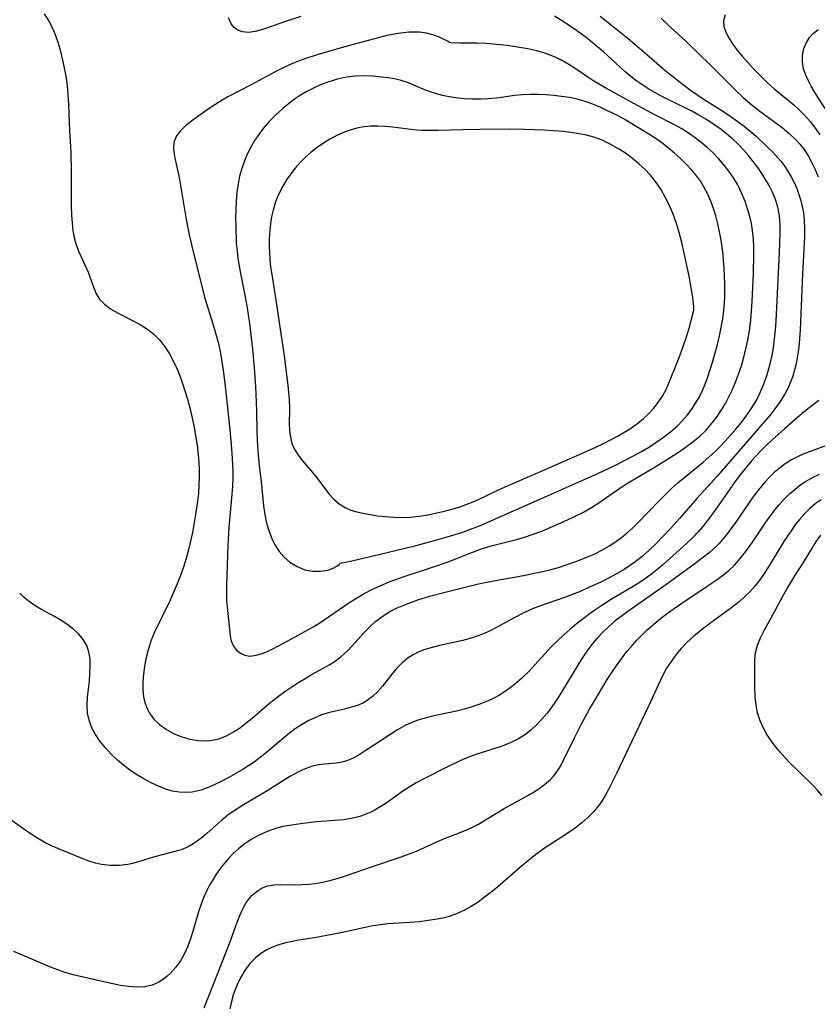
# Model space of a CAD drawing. Extents: x 1564696 to 1572898, y 2854827 to 2863029.
# Drawn here: x 1565900 to 1566063, y 2859775 to 2859976 of the extents above; entities that cross this region are included whole.
import ezdxf

# ---------------------------------------------------------------- set-up
doc = ezdxf.new("R2010")
doc.units = 0

msp = doc.modelspace()

# ---------------------------------------------------------------- linework, layer by layer
at = {"layer": 'WIL_057_Contours', "color": 0}
for points in [[(1566018.39, 2859977.08, 220), (1566019.65, 2859976.03, 220), (1566024.13, 2859972.46, 220), (1566025.46, 2859971.33, 220), (1566029.4, 2859967.9, 220), (1566031.63, 2859966.04, 220), (1566035.07, 2859963.28, 220), (1566037.08, 2859961.77, 220), (1566039.67, 2859960.02, 220), (1566043.81, 2859957.39, 220), (1566045.21, 2859956.46, 220), (1566046.57, 2859955.5, 220), (1566047.83, 2859954.53, 220), (1566049.06, 2859953.52, 220), (1566050.26, 2859952.48, 220), (1566052.57, 2859950.33, 220), (1566053.69, 2859949.23, 220), (1566054.76, 2859948.1, 220), (1566055.42, 2859947.31, 220), (1566056.03, 2859946.49, 220), (1566056.78, 2859945.35, 220), (1566057.45, 2859944.16, 220), (1566058.05, 2859943, 220), (1566058.58, 2859941.8, 220), (1566059.05, 2859940.57, 220), (1566059.43, 2859939.36, 220), (1566059.73, 2859938.12, 220), (1566059.95, 2859936.87, 220), (1566060.11, 2859935.26, 220), (1566060.17, 2859933.63, 220), (1566060.16, 2859931.99, 220), (1566060.12, 2859930.61, 220), (1566059.8, 2859924.3, 220), (1566059.3, 2859912.82, 220), (1566059.18, 2859911.06, 220), (1566059.01, 2859909.31, 220), (1566058.78, 2859907.58, 220), (1566058.47, 2859905.88, 220), (1566058.15, 2859904.61, 220), (1566057.77, 2859903.37, 220), (1566057.32, 2859902.15, 220), (1566056.74, 2859900.87, 220), (1566056.08, 2859899.62, 220), (1566055.33, 2859898.41, 220), (1566054.33, 2859896.99, 220), (1566053.26, 2859895.61, 220), (1566052.09, 2859894.2, 220), (1566042.29, 2859882.89, 220), (1566041.04, 2859881.49, 220), (1566038.14, 2859878.35, 220), (1566034.59, 2859874.25, 220), (1566032.77, 2859872.2, 220), (1566029.8, 2859869.1, 220), (1566028.41, 2859867.76, 220), (1566026.97, 2859866.49, 220), (1566025.45, 2859865.3, 220), (1566024.38, 2859864.55, 220), (1566023.27, 2859863.84, 220), (1566021.71, 2859862.92, 220), (1566020.11, 2859862.06, 220), (1566018.49, 2859861.24, 220), (1566016.84, 2859860.45, 220), (1566014.13, 2859859.25, 220), (1566013.08, 2859858.82, 220), (1566011.31, 2859858.16, 220), (1566005.97, 2859856.32, 220), (1566004.23, 2859855.62, 220), (1566002.5, 2859854.82, 220), (1566000.81, 2859853.95, 220), (1565997.65, 2859852.21, 220), (1565996.15, 2859851.41, 220), (1565994.62, 2859850.7, 220), (1565993.2, 2859850.16, 220), (1565991.75, 2859849.7, 220), (1565990.27, 2859849.31, 220), (1565985.52, 2859848.27, 220), (1565983.98, 2859847.89, 220), (1565982.48, 2859847.42, 220), (1565981.29, 2859846.95, 220), (1565980.16, 2859846.39, 220), (1565979.1, 2859845.72, 220), (1565977.87, 2859844.73, 220), (1565976.76, 2859843.6, 220), (1565975.76, 2859842.41, 220), (1565973.85, 2859839.97, 220), (1565972.85, 2859838.82, 220), (1565971.83, 2859837.84, 220), (1565970.7, 2859837, 220), (1565969.81, 2859836.5, 220), (1565968.86, 2859836.08, 220), (1565967.51, 2859835.63, 220), (1565966.1, 2859835.26, 220), (1565963.02, 2859834.53, 220), (1565961.38, 2859834.05, 220), (1565959.99, 2859833.5, 220), (1565958.63, 2859832.83, 220), (1565957.31, 2859832.06, 220), (1565956.02, 2859831.2, 220), (1565954.84, 2859830.32, 220), (1565953.69, 2859829.38, 220), (1565950.15, 2859826.41, 220), (1565948.88, 2859825.4, 220), (1565947.58, 2859824.43, 220), (1565946.52, 2859823.7, 220), (1565945.16, 2859822.83, 220), (1565943.74, 2859821.98, 220), (1565942.31, 2859821.17, 220), (1565940.88, 2859820.42, 220), (1565939.44, 2859819.73, 220), (1565938, 2859819.12, 220), (1565936.76, 2859818.68, 220), (1565935.5, 2859818.37, 220), (1565934.92, 2859818.28, 220), (1565933.61, 2859818.2, 220), (1565932.29, 2859818.27, 220), (1565930.98, 2859818.48, 220), (1565929.68, 2859818.82, 220), (1565928.02, 2859819.46, 220), (1565926.51, 2859820.18, 220), (1565925.01, 2859821, 220), (1565923.53, 2859821.89, 220), (1565922.19, 2859822.79, 220), (1565920.9, 2859823.76, 220), (1565919.66, 2859824.79, 220), (1565918.36, 2859826.01, 220), (1565917.16, 2859827.3, 220), (1565916.07, 2859828.66, 220), (1565915.12, 2859830.07, 220), (1565914.35, 2859831.55, 220), (1565913.83, 2859832.97, 220), (1565913.53, 2859834.43, 220), (1565913.44, 2859836.05, 220), (1565913.53, 2859837.71, 220), (1565913.88, 2859840.96, 220), (1565914.01, 2859842.52, 220), (1565914.07, 2859844.06, 220), (1565914.02, 2859845.55, 220), (1565913.8, 2859846.97, 220), (1565913.37, 2859848.29, 220), (1565912.64, 2859849.53, 220), (1565911.67, 2859850.66, 220), (1565910.53, 2859851.7, 220), (1565909.25, 2859852.66, 220), (1565907.89, 2859853.55, 220), (1565906.77, 2859854.22, 220), (1565904.12, 2859855.66, 220), (1565902.82, 2859856.42, 220), (1565901.58, 2859857.26, 220), (1565900.58, 2859858.09, 220), (1565899.63, 2859858.99, 220)], [(1565904.61, 2859977.56, 218), (1565905.57, 2859976.04, 218), (1565906.4, 2859974.46, 218), (1565906.96, 2859973.13, 218), (1565907.44, 2859971.76, 218), (1565907.85, 2859970.37, 218), (1565908.46, 2859967.79, 218), (1565909.06, 2859964.75, 218), (1565909.26, 2859963.38, 218), (1565909.4, 2859962, 218), (1565909.6, 2859958.88, 218), (1565909.84, 2859953.67, 218), (1565910.08, 2859949.14, 218), (1565910.16, 2859945.45, 218), (1565910.18, 2859938.15, 218), (1565910.24, 2859936.37, 218), (1565910.34, 2859934.73, 218), (1565910.52, 2859933.14, 218), (1565910.77, 2859931.75, 218), (1565911.2, 2859930.25, 218), (1565911.76, 2859928.8, 218), (1565913.62, 2859924.64, 218), (1565914, 2859923.7, 218), (1565914.81, 2859921.47, 218), (1565915.31, 2859920.24, 218), (1565915.97, 2859919.14, 218), (1565916.97, 2859918.1, 218), (1565918.21, 2859917.19, 218), (1565919.63, 2859916.36, 218), (1565922.71, 2859914.78, 218), (1565924.27, 2859913.94, 218), (1565925.77, 2859913, 218), (1565927.15, 2859911.92, 218), (1565928.3, 2859910.73, 218), (1565929.33, 2859909.4, 218), (1565930.25, 2859907.95, 218), (1565931.08, 2859906.42, 218), (1565931.83, 2859904.82, 218), (1565932.38, 2859903.47, 218), (1565932.88, 2859902.09, 218), (1565933.45, 2859900.39, 218), (1565933.98, 2859898.67, 218), (1565934.46, 2859896.92, 218), (1565934.88, 2859895.16, 218), (1565935.29, 2859893.2, 218), (1565935.63, 2859891.24, 218), (1565935.91, 2859889.26, 218), (1565936.14, 2859887.28, 218), (1565936.27, 2859885.76, 218), (1565936.35, 2859884.23, 218), (1565936.37, 2859882.71, 218), (1565936.31, 2859881.06, 218), (1565936.18, 2859879.41, 218), (1565936, 2859877.76, 218), (1565935.55, 2859874.65, 218), (1565934.96, 2859871.39, 218), (1565934.59, 2859869.6, 218), (1565934.17, 2859867.83, 218), (1565933.7, 2859866.07, 218), (1565933.17, 2859864.33, 218), (1565932.56, 2859862.62, 218), (1565931.88, 2859860.92, 218), (1565930.4, 2859857.58, 218), (1565927.23, 2859851, 218), (1565926.54, 2859849.33, 218), (1565926.18, 2859848.24, 218), (1565925.86, 2859847.14, 218), (1565925.47, 2859845.56, 218), (1565925.16, 2859843.98, 218), (1565924.94, 2859842.39, 218), (1565924.81, 2859840.82, 218), (1565924.81, 2859839.28, 218), (1565924.96, 2859837.79, 218), (1565925.23, 2859836.61, 218), (1565925.62, 2859835.49, 218), (1565926.16, 2859834.45, 218), (1565927.09, 2859833.19, 218), (1565928.24, 2859832.09, 218), (1565929.65, 2859831.07, 218), (1565931.21, 2859830.22, 218), (1565932.82, 2859829.57, 218), (1565934.48, 2859829.1, 218), (1565936.18, 2859828.81, 218), (1565937.87, 2859828.76, 218), (1565938.68, 2859828.83, 218), (1565940.34, 2859829.19, 218), (1565941.95, 2859829.81, 218), (1565943.51, 2859830.65, 218), (1565944.77, 2859831.49, 218), (1565945.99, 2859832.42, 218), (1565947.19, 2859833.42, 218), (1565950.33, 2859836.13, 218), (1565951.66, 2859837.23, 218), (1565952.85, 2859838.14, 218), (1565954.06, 2859839, 218), (1565956.54, 2859840.64, 218), (1565958.01, 2859841.54, 218), (1565959.47, 2859842.41, 218), (1565963.05, 2859844.4, 218), (1565964.14, 2859845.08, 218), (1565965.41, 2859846.03, 218), (1565966.6, 2859847.1, 218), (1565967.73, 2859848.25, 218), (1565969.98, 2859850.78, 218), (1565971.2, 2859852.05, 218), (1565972.51, 2859853.24, 218), (1565973.96, 2859854.32, 218), (1565975.52, 2859855.28, 218), (1565976.85, 2859855.95, 218), (1565978.23, 2859856.55, 218), (1565979.65, 2859857.09, 218), (1565981.09, 2859857.6, 218), (1565983.76, 2859858.42, 218), (1565986.37, 2859859.13, 218), (1565993.47, 2859860.89, 218), (1565995.45, 2859861.28, 218), (1566002.67, 2859862.61, 218), (1566006.3, 2859863.36, 218), (1566008.09, 2859863.78, 218), (1566009.87, 2859864.26, 218), (1566011.64, 2859864.82, 218), (1566013.39, 2859865.43, 218), (1566016.01, 2859866.47, 218), (1566017.29, 2859867.04, 218), (1566018.75, 2859867.78, 218), (1566020.17, 2859868.6, 218), (1566021.53, 2859869.49, 218), (1566022.75, 2859870.39, 218), (1566023.91, 2859871.36, 218), (1566025.04, 2859872.38, 218), (1566026.34, 2859873.62, 218), (1566027.6, 2859874.91, 218), (1566031.04, 2859878.52, 218), (1566033.01, 2859880.46, 218), (1566034.26, 2859881.56, 218), (1566039.48, 2859885.79, 218), (1566040.63, 2859886.81, 218), (1566041.76, 2859887.86, 218), (1566042.86, 2859888.94, 218), (1566043.98, 2859890.12, 218), (1566045.07, 2859891.32, 218), (1566046.15, 2859892.57, 218), (1566047.2, 2859893.85, 218), (1566048.21, 2859895.16, 218), (1566049.15, 2859896.51, 218), (1566049.87, 2859897.66, 218), (1566050.54, 2859898.84, 218), (1566051.14, 2859900.05, 218), (1566051.82, 2859901.63, 218), (1566052.4, 2859903.24, 218), (1566052.84, 2859904.7, 218), (1566053.22, 2859906.19, 218), (1566053.55, 2859907.69, 218), (1566053.81, 2859909.2, 218), (1566054.05, 2859911.01, 218), (1566054.22, 2859912.84, 218), (1566054.36, 2859914.67, 218), (1566055.08, 2859928.76, 218), (1566055.22, 2859932.51, 218), (1566055.19, 2859934.35, 218), (1566055.04, 2859936.16, 218), (1566054.85, 2859937.33, 218), (1566054.63, 2859938.24, 218), (1566054.15, 2859939.73, 218), (1566053.55, 2859941.17, 218), (1566052.93, 2859942.43, 218), (1566052.23, 2859943.66, 218), (1566051.48, 2859944.86, 218), (1566050.61, 2859946.12, 218), (1566049.69, 2859947.34, 218), (1566048.72, 2859948.54, 218), (1566047.7, 2859949.69, 218), (1566046.58, 2859950.85, 218), (1566045.42, 2859951.95, 218), (1566044.2, 2859953, 218), (1566043.12, 2859953.85, 218), (1566041.65, 2859954.9, 218), (1566040.14, 2859955.9, 218), (1566038.59, 2859956.83, 218), (1566037.26, 2859957.55, 218), (1566035.92, 2859958.24, 218), (1566031.94, 2859960.15, 218), (1566030.79, 2859960.74, 218), (1566028.36, 2859962.12, 218), (1566027.1, 2859962.92, 218), (1566025.87, 2859963.77, 218), (1566024.63, 2859964.72, 218), (1566023.43, 2859965.73, 218), (1566019.05, 2859969.73, 218), (1566016.7, 2859971.73, 218), (1566015.49, 2859972.69, 218), (1566013.03, 2859974.47, 218), (1566010.49, 2859976.15, 218), (1566009.02, 2859977.07, 218)], [(1565957.13, 2859977.01, 218), (1565953.83, 2859975.9, 218), (1565950.73, 2859974.8, 218), (1565949.28, 2859974.32, 218), (1565947.81, 2859973.93, 218), (1565946.44, 2859973.73, 218), (1565945.19, 2859973.83, 218), (1565944.28, 2859974.17, 218), (1565943.5, 2859974.74, 218), (1565942.87, 2859975.51, 218), (1565942.33, 2859976.69, 218)], [(1566030.85, 2859976.64, 222), (1566032.08, 2859975.43, 222), (1566035.92, 2859971.92, 222), (1566038.46, 2859969.51, 222), (1566040.97, 2859967.05, 222), (1566046.33, 2859961.61, 222), (1566047.65, 2859960.38, 222), (1566049.5, 2859958.83, 222), (1566051.03, 2859957.62, 222), (1566055.59, 2859954.24, 222), (1566057.03, 2859953.07, 222), (1566058.37, 2859951.82, 222), (1566059.25, 2859950.84, 222), (1566060.08, 2859949.75, 222), (1566060.83, 2859948.6, 222), (1566061.62, 2859947.17, 222), (1566062.34, 2859945.7, 222), (1566062.99, 2859944.2, 222)], [(1566043.97, 2859977.34, 224), (1566043.64, 2859976.1, 224), (1566043.71, 2859974.96, 224), (1566044.09, 2859973.78, 224), (1566044.69, 2859972.59, 224), (1566045.47, 2859971.38, 224), (1566046.37, 2859970.16, 224), (1566047.43, 2859968.86, 224), (1566048.56, 2859967.57, 224), (1566049.74, 2859966.28, 224), (1566051.63, 2859964.35, 224), (1566052.62, 2859963.41, 224), (1566054.01, 2859962.21, 224), (1566056.85, 2859959.89, 224), (1566058, 2859958.9, 224), (1566059.12, 2859957.88, 224), (1566060.18, 2859956.81, 224), (1566061.34, 2859955.47, 224), (1566062.41, 2859954.07, 224), (1566063.34, 2859952.74, 224)], [(1565987.55, 2859971.67, 216), (1565987.26, 2859971.89, 216), (1565986.49, 2859972.3, 216), (1565985.32, 2859972.81, 216), (1565984.16, 2859973.21, 216), (1565982.85, 2859973.55, 216), (1565981.41, 2859973.77, 216), (1565979.27, 2859973.79, 216), (1565977.03, 2859973.53, 216), (1565974.77, 2859973.07, 216), (1565972.97, 2859972.65, 216), (1565966.82, 2859970.99, 216), (1565963.75, 2859970.12, 216), (1565960.71, 2859969.21, 216), (1565957.73, 2859968.24, 216), (1565956.27, 2859967.69, 216), (1565954.82, 2859967.08, 216), (1565953.4, 2859966.42, 216), (1565952, 2859965.72, 216), (1565946.88, 2859962.94, 216), (1565942.19, 2859960.55, 216), (1565941.05, 2859959.88, 216), (1565938.83, 2859958.42, 216), (1565936.06, 2859956.54, 216), (1565934.76, 2859955.6, 216), (1565933.57, 2859954.63, 216), (1565932.54, 2859953.62, 216), (1565931.73, 2859952.57, 216), (1565931.23, 2859951.44, 216), (1565931.1, 2859950.35, 216), (1565931.18, 2859949.2, 216), (1565931.4, 2859947.97, 216), (1565932.03, 2859944.97, 216), (1565932.37, 2859943.19, 216), (1565933.64, 2859935.89, 216), (1565934.33, 2859932.28, 216), (1565935.04, 2859929.08, 216), (1565936.93, 2859921.5, 216), (1565937.47, 2859919.58, 216), (1565939.23, 2859913.87, 216), (1565939.79, 2859911.97, 216), (1565940.28, 2859910.05, 216), (1565940.62, 2859908.44, 216), (1565940.91, 2859906.83, 216), (1565941.3, 2859904.16, 216), (1565941.64, 2859901.36, 216), (1565942.55, 2859893.09, 216), (1565942.92, 2859889.49, 216), (1565943.13, 2859886.56, 216), (1565943.23, 2859883.83, 216), (1565943.23, 2859882.55, 216), (1565943.17, 2859880.88, 216), (1565943.05, 2859879.21, 216), (1565942.41, 2859872.49, 216), (1565942.19, 2859868.81, 216), (1565941.91, 2859860.5, 216), (1565941.91, 2859858.81, 216), (1565941.96, 2859857.46, 216), (1565942.06, 2859856.14, 216), (1565942.49, 2859852.32, 216), (1565942.69, 2859850.21, 216), (1565942.88, 2859849.26, 216), (1565943.35, 2859848.11, 216), (1565943.97, 2859847.31, 216), (1565944.77, 2859846.7, 216), (1565945.69, 2859846.29, 216), (1565946.72, 2859846.11, 216), (1565948.04, 2859846.26, 216), (1565949, 2859846.54, 216), (1565949.99, 2859846.93, 216), (1565951.27, 2859847.51, 216), (1565952.6, 2859848.17, 216), (1565955.39, 2859849.68, 216), (1565959.79, 2859852.17, 216), (1565961.25, 2859853.07, 216), (1565966.78, 2859856.88, 216), (1565968.41, 2859857.91, 216), (1565970.09, 2859858.89, 216), (1565971.82, 2859859.78, 216), (1565973.82, 2859860.69, 216), (1565975.22, 2859861.27, 216), (1565978.08, 2859862.34, 216), (1565985.33, 2859864.73, 216), (1565987.11, 2859865.35, 216), (1565988.87, 2859866, 216), (1565991.59, 2859867.11, 216), (1565994.11, 2859868.03, 216), (1565995.39, 2859868.43, 216), (1565996.63, 2859868.77, 216), (1566001.24, 2859869.96, 216), (1566002.91, 2859870.45, 216), (1566004.67, 2859871.05, 216), (1566006.42, 2859871.7, 216), (1566008.16, 2859872.4, 216), (1566011.59, 2859873.92, 216), (1566013.27, 2859874.72, 216), (1566014.94, 2859875.57, 216), (1566016.58, 2859876.5, 216), (1566018.11, 2859877.48, 216), (1566022.61, 2859880.61, 216), (1566023.98, 2859881.48, 216), (1566029.63, 2859884.85, 216), (1566032.67, 2859886.73, 216), (1566034.17, 2859887.7, 216), (1566035.79, 2859888.8, 216), (1566037.36, 2859889.96, 216), (1566038.84, 2859891.2, 216), (1566039.99, 2859892.3, 216), (1566041.05, 2859893.48, 216), (1566042.18, 2859894.96, 216), (1566043.22, 2859896.51, 216), (1566044, 2859897.8, 216), (1566044.72, 2859899.13, 216), (1566045.39, 2859900.49, 216), (1566046.09, 2859902.13, 216), (1566046.71, 2859903.81, 216), (1566047.27, 2859905.52, 216), (1566047.77, 2859907.25, 216), (1566048.21, 2859909, 216), (1566048.59, 2859910.76, 216), (1566048.92, 2859912.64, 216), (1566049.19, 2859914.89, 216), (1566049.36, 2859916.77, 216), (1566049.48, 2859918.66, 216), (1566049.74, 2859924.41, 216), (1566049.83, 2859928.31, 216), (1566049.81, 2859929.66, 216), (1566049.73, 2859931.46, 216), (1566049.55, 2859933.23, 216), (1566049.31, 2859934.64, 216), (1566048.99, 2859936.03, 216), (1566048.6, 2859937.4, 216), (1566048.01, 2859939.15, 216), (1566047.32, 2859940.87, 216), (1566046.51, 2859942.52, 216), (1566045.67, 2859943.96, 216), (1566044.72, 2859945.34, 216), (1566043.69, 2859946.66, 216), (1566042.59, 2859947.93, 216), (1566041.41, 2859949.13, 216), (1566040.25, 2859950.19, 216), (1566039.04, 2859951.19, 216), (1566037.79, 2859952.15, 216), (1566036.44, 2859953.09, 216), (1566035.06, 2859953.97, 216), (1566033.71, 2859954.73, 216), (1566029.46, 2859956.94, 216), (1566023.64, 2859960.06, 216), (1566019.65, 2859962.26, 216), (1566017.11, 2859963.77, 216), (1566015.88, 2859964.56, 216), (1566013.49, 2859966.18, 216), (1566011.94, 2859967.18, 216), (1566010.35, 2859968.09, 216), (1566008.71, 2859968.87, 216), (1566007.03, 2859969.49, 216), (1566005.41, 2859969.96, 216), (1566003.55, 2859970.37, 216), (1566001.5, 2859970.74, 216), (1565999.36, 2859971.04, 216), (1565997.2, 2859971.28, 216), (1565995.1, 2859971.43, 216), (1565993.13, 2859971.5, 216), (1565989.58, 2859971.51, 216), (1565987.8, 2859971.6, 216), (1565987.55, 2859971.67, 216)], [(1566064.39, 2859958.14, 226), (1566062.44, 2859961.24, 226), (1566061.55, 2859962.75, 226), (1566060.91, 2859963.93, 226), (1566060.36, 2859965.09, 226), (1566059.96, 2859966.27, 226), (1566059.74, 2859967.67, 226), (1566059.78, 2859969.06, 226), (1566060.05, 2859970.42, 226), (1566060.56, 2859971.7, 226), (1566061.2, 2859972.71, 226), (1566062.01, 2859973.59, 226), (1566062.98, 2859974.32, 226)], [(1565965.1, 2859865.13, 214), (1565966.38, 2859865.35, 214), (1565967.83, 2859865.65, 214), (1565973.1, 2859866.87, 214), (1565980.75, 2859868.75, 214), (1565984.98, 2859869.88, 214), (1565986.85, 2859870.42, 214), (1565990.06, 2859871.42, 214), (1565991.88, 2859872.08, 214), (1565993.7, 2859872.78, 214), (1565995.37, 2859873.48, 214), (1566006.49, 2859878.45, 214), (1566014.47, 2859881.94, 214), (1566017.92, 2859883.49, 214), (1566021.53, 2859885.19, 214), (1566025.08, 2859886.99, 214), (1566026.81, 2859887.94, 214), (1566028.5, 2859888.96, 214), (1566029.78, 2859889.81, 214), (1566031.31, 2859890.89, 214), (1566032.78, 2859892.03, 214), (1566034.17, 2859893.25, 214), (1566035.24, 2859894.32, 214), (1566036.23, 2859895.45, 214), (1566037.14, 2859896.65, 214), (1566037.91, 2859897.83, 214), (1566038.6, 2859899.05, 214), (1566039.23, 2859900.32, 214), (1566039.84, 2859901.77, 214), (1566040.39, 2859903.25, 214), (1566040.9, 2859904.76, 214), (1566041.42, 2859906.45, 214), (1566042.36, 2859909.89, 214), (1566042.78, 2859911.63, 214), (1566043.14, 2859913.37, 214), (1566043.45, 2859915.12, 214), (1566043.69, 2859916.91, 214), (1566043.8, 2859918.31, 214), (1566043.87, 2859919.72, 214), (1566043.89, 2859921.13, 214), (1566043.87, 2859922.43, 214), (1566043.75, 2859925.43, 214), (1566043.63, 2859927.13, 214), (1566043.46, 2859928.82, 214), (1566043.12, 2859931.21, 214), (1566042.81, 2859932.89, 214), (1566042.45, 2859934.56, 214), (1566042.03, 2859936.21, 214), (1566041.57, 2859937.71, 214), (1566041.03, 2859939.19, 214), (1566040.41, 2859940.62, 214), (1566039.69, 2859942, 214), (1566038.95, 2859943.19, 214), (1566038.13, 2859944.33, 214), (1566037.12, 2859945.54, 214), (1566036, 2859946.76, 214), (1566034.82, 2859947.92, 214), (1566033.59, 2859949.04, 214), (1566032.31, 2859950.11, 214), (1566030.98, 2859951.13, 214), (1566029.82, 2859951.93, 214), (1566028.31, 2859952.93, 214), (1566025.22, 2859954.85, 214), (1566023.64, 2859955.76, 214), (1566022.04, 2859956.64, 214), (1566019.47, 2859957.92, 214), (1566018.49, 2859958.36, 214), (1566016.9, 2859959.02, 214), (1566015.29, 2859959.59, 214), (1566013.66, 2859960.06, 214), (1566012.09, 2859960.4, 214), (1566010.5, 2859960.65, 214), (1566008.91, 2859960.82, 214), (1566007.33, 2859960.94, 214), (1566005.68, 2859961.02, 214), (1566004.05, 2859961.03, 214), (1566002.44, 2859960.98, 214), (1566000.88, 2859960.84, 214), (1565998.64, 2859960.49, 214), (1565997.11, 2859960.29, 214), (1565995.54, 2859960.15, 214), (1565993.95, 2859960.08, 214), (1565992.25, 2859960.08, 214), (1565990.54, 2859960.17, 214), (1565988.84, 2859960.34, 214), (1565987.48, 2859960.54, 214), (1565986.14, 2859960.81, 214), (1565985.35, 2859961.02, 214), (1565983.81, 2859961.51, 214), (1565982.32, 2859962.08, 214), (1565979.16, 2859963.38, 214), (1565977.45, 2859963.93, 214), (1565976.21, 2859964.21, 214), (1565974.94, 2859964.42, 214), (1565973.65, 2859964.58, 214), (1565971.87, 2859964.75, 214), (1565970.09, 2859964.84, 214), (1565968.29, 2859964.79, 214), (1565966.46, 2859964.56, 214), (1565964.64, 2859964.17, 214), (1565962.85, 2859963.63, 214), (1565961.33, 2859963.06, 214), (1565959.85, 2859962.4, 214), (1565958.4, 2859961.65, 214), (1565957.11, 2859960.88, 214), (1565955.86, 2859960.04, 214), (1565954.64, 2859959.14, 214), (1565953.47, 2859958.19, 214), (1565952.04, 2859956.89, 214), (1565950.69, 2859955.52, 214), (1565949.44, 2859954.06, 214), (1565948.54, 2859952.84, 214), (1565947.7, 2859951.58, 214), (1565946.94, 2859950.27, 214), (1565946.26, 2859948.92, 214), (1565945.61, 2859947.43, 214), (1565945.06, 2859945.9, 214), (1565944.63, 2859944.34, 214), (1565944.3, 2859942.66, 214), (1565944.07, 2859940.95, 214), (1565943.93, 2859939.22, 214), (1565943.84, 2859937.48, 214), (1565943.81, 2859935.74, 214), (1565943.82, 2859934, 214), (1565943.95, 2859930.62, 214), (1565944.09, 2859929, 214), (1565944.28, 2859927.5, 214), (1565944.8, 2859924.38, 214), (1565945.64, 2859920.32, 214), (1565946.18, 2859917.34, 214), (1565946.65, 2859914.15, 214), (1565947.26, 2859908.88, 214), (1565947.62, 2859905.12, 214), (1565947.89, 2859901.28, 214), (1565948.08, 2859896.34, 214), (1565948.12, 2859891.93, 214), (1565948.26, 2859889.01, 214), (1565948.56, 2859885.63, 214), (1565949, 2859881.8, 214), (1565949.52, 2859876.82, 214), (1565949.69, 2859875.53, 214), (1565949.91, 2859874.26, 214), (1565950.2, 2859873.01, 214), (1565950.65, 2859871.58, 214), (1565951.19, 2859870.2, 214), (1565951.86, 2859868.85, 214), (1565952.74, 2859867.54, 214), (1565953.75, 2859866.37, 214), (1565954.92, 2859865.34, 214), (1565956.39, 2859864.42, 214), (1565957.97, 2859863.78, 214), (1565959.58, 2859863.46, 214), (1565961.15, 2859863.46, 214), (1565962.58, 2859863.71, 214), (1565963.76, 2859864.12, 214), (1565964.51, 2859864.52, 214), (1565964.97, 2859864.88, 214), (1565965.1, 2859865.13, 214)], [(1566037.52, 2859916.86, 212), (1566037.51, 2859917.55, 212), (1566037.31, 2859919.47, 212), (1566036.95, 2859921.9, 212), (1566036.6, 2859923.86, 212), (1566035.59, 2859928.58, 212), (1566035.09, 2859930.72, 212), (1566034.57, 2859932.76, 212), (1566034.01, 2859934.65, 212), (1566033.32, 2859936.55, 212), (1566032.56, 2859938.32, 212), (1566031.71, 2859940.02, 212), (1566030.77, 2859941.67, 212), (1566029.7, 2859943.23, 212), (1566028.68, 2859944.49, 212), (1566027.56, 2859945.68, 212), (1566026.38, 2859946.79, 212), (1566024.99, 2859947.95, 212), (1566023.53, 2859949.01, 212), (1566022.02, 2859949.99, 212), (1566020.43, 2859950.88, 212), (1566018.8, 2859951.65, 212), (1566017.11, 2859952.28, 212), (1566015.58, 2859952.69, 212), (1566014.02, 2859953.01, 212), (1566012.43, 2859953.24, 212), (1566010.82, 2859953.43, 212), (1566008.86, 2859953.6, 212), (1566006.88, 2859953.73, 212), (1566002.91, 2859953.89, 212), (1565999.85, 2859953.93, 212), (1565993.79, 2859953.86, 212), (1565990.34, 2859953.8, 212), (1565985.21, 2859953.64, 212), (1565983.49, 2859953.63, 212), (1565981.79, 2859953.69, 212), (1565980.2, 2859953.83, 212), (1565975.88, 2859954.33, 212), (1565974.4, 2859954.46, 212), (1565972.92, 2859954.54, 212), (1565971.45, 2859954.52, 212), (1565970.01, 2859954.4, 212), (1565968.61, 2859954.13, 212), (1565967.24, 2859953.75, 212), (1565965.9, 2859953.26, 212), (1565964.48, 2859952.63, 212), (1565963.1, 2859951.9, 212), (1565961.76, 2859951.08, 212), (1565960.46, 2859950.18, 212), (1565959.26, 2859949.22, 212), (1565958.11, 2859948.2, 212), (1565957.02, 2859947.1, 212), (1565956.02, 2859945.97, 212), (1565955.09, 2859944.79, 212), (1565954.23, 2859943.56, 212), (1565953.45, 2859942.28, 212), (1565952.65, 2859940.7, 212), (1565951.99, 2859939.06, 212), (1565951.48, 2859937.38, 212), (1565951.17, 2859936.01, 212), (1565950.95, 2859934.62, 212), (1565950.8, 2859933.22, 212), (1565950.69, 2859931.56, 212), (1565950.66, 2859929.89, 212), (1565950.79, 2859927.4, 212), (1565950.97, 2859925.67, 212), (1565951.13, 2859924.59, 212), (1565951.88, 2859919.82, 212), (1565953.64, 2859908, 212), (1565954.47, 2859901.53, 212), (1565954.64, 2859900.03, 212), (1565954.76, 2859898.55, 212), (1565954.81, 2859896.8, 212), (1565954.79, 2859893.39, 212), (1565954.88, 2859891.75, 212), (1565955.16, 2859890.19, 212), (1565955.33, 2859889.62, 212), (1565955.81, 2859888.5, 212), (1565956.59, 2859887.23, 212), (1565957.51, 2859886.03, 212), (1565959.53, 2859883.69, 212), (1565960.5, 2859882.5, 212), (1565962.03, 2859880.39, 212), (1565962.94, 2859879.25, 212), (1565963.93, 2859878.2, 212), (1565965.01, 2859877.26, 212), (1565966.2, 2859876.49, 212), (1565967.37, 2859875.99, 212), (1565968.61, 2859875.61, 212), (1565969.92, 2859875.32, 212), (1565972.84, 2859874.84, 212), (1565974.45, 2859874.64, 212), (1565976.08, 2859874.5, 212), (1565977.72, 2859874.45, 212), (1565979.54, 2859874.54, 212), (1565981.35, 2859874.75, 212), (1565983.18, 2859875.04, 212), (1565985, 2859875.41, 212), (1565986.53, 2859875.76, 212), (1565988.06, 2859876.16, 212), (1565989.56, 2859876.61, 212), (1565990.99, 2859877.11, 212), (1565992.4, 2859877.67, 212), (1565993.78, 2859878.27, 212), (1565997.14, 2859879.9, 212), (1565998.92, 2859880.71, 212), (1566006.02, 2859883.78, 212), (1566014.32, 2859887.41, 212), (1566017.5, 2859888.86, 212), (1566019.07, 2859889.62, 212), (1566020.62, 2859890.4, 212), (1566022.04, 2859891.17, 212), (1566023.43, 2859891.98, 212), (1566024.77, 2859892.84, 212), (1566026.06, 2859893.75, 212), (1566027.27, 2859894.74, 212), (1566028.24, 2859895.66, 212), (1566029.28, 2859896.79, 212), (1566030.24, 2859897.99, 212), (1566031.11, 2859899.3, 212), (1566031.85, 2859900.69, 212), (1566032.57, 2859902.27, 212), (1566034.03, 2859905.85, 212), (1566034.76, 2859907.76, 212), (1566035.44, 2859909.63, 212), (1566036.03, 2859911.41, 212), (1566036.57, 2859913.22, 212), (1566037.52, 2859916.86, 212)], [(1566063.12, 2859898.39, 222), (1566060.83, 2859896.67, 222), (1566059.72, 2859895.76, 222), (1566056.08, 2859892.63, 222), (1566053.56, 2859890.35, 222), (1566052.32, 2859889.17, 222), (1566051.1, 2859887.95, 222), (1566050.21, 2859887, 222), (1566049.34, 2859886.03, 222), (1566048.17, 2859884.64, 222), (1566047.04, 2859883.22, 222), (1566045.94, 2859881.77, 222), (1566044.89, 2859880.28, 222), (1566042.05, 2859876.16, 222), (1566040.34, 2859873.84, 222), (1566039.38, 2859872.65, 222), (1566038.4, 2859871.5, 222), (1566037.37, 2859870.4, 222), (1566036.07, 2859869.14, 222), (1566031.13, 2859864.7, 222), (1566029.98, 2859863.73, 222), (1566028.98, 2859862.94, 222), (1566027.94, 2859862.18, 222), (1566026.55, 2859861.25, 222), (1566025.13, 2859860.36, 222), (1566020.5, 2859857.59, 222), (1566018.93, 2859856.61, 222), (1566017.47, 2859855.63, 222), (1566016.04, 2859854.62, 222), (1566013.47, 2859852.63, 222), (1566012.15, 2859851.54, 222), (1566010.87, 2859850.42, 222), (1566009.62, 2859849.26, 222), (1566008.42, 2859848.06, 222), (1566005.04, 2859844.29, 222), (1566003.7, 2859842.89, 222), (1566002.31, 2859841.55, 222), (1566000.87, 2859840.3, 222), (1565999.96, 2859839.58, 222), (1565999.03, 2859838.91, 222), (1565997.64, 2859838.03, 222), (1565996.34, 2859837.36, 222), (1565995.01, 2859836.77, 222), (1565993.58, 2859836.2, 222), (1565992.13, 2859835.69, 222), (1565990.65, 2859835.24, 222), (1565989.02, 2859834.84, 222), (1565984.09, 2859833.82, 222), (1565982.48, 2859833.42, 222), (1565981.06, 2859832.98, 222), (1565979.68, 2859832.46, 222), (1565978.36, 2859831.85, 222), (1565976.92, 2859831.01, 222), (1565969.11, 2859825.9, 222), (1565967.86, 2859825.19, 222), (1565966.58, 2859824.65, 222), (1565965.54, 2859824.38, 222), (1565964.46, 2859824.22, 222), (1565962.01, 2859823.99, 222), (1565960.77, 2859823.83, 222), (1565959.53, 2859823.57, 222), (1565958.03, 2859823.05, 222), (1565956.54, 2859822.35, 222), (1565955.06, 2859821.52, 222), (1565949.69, 2859818.2, 222), (1565945.42, 2859815.67, 222), (1565943.93, 2859814.73, 222), (1565942.24, 2859813.52, 222), (1565940.99, 2859812.52, 222), (1565937.94, 2859809.83, 222), (1565936.7, 2859808.81, 222), (1565935.43, 2859807.88, 222), (1565934.11, 2859807.1, 222), (1565932.65, 2859806.49, 222), (1565931.12, 2859806.02, 222), (1565928.02, 2859805.23, 222), (1565926.5, 2859804.81, 222), (1565923.96, 2859804.02, 222), (1565922.68, 2859803.68, 222), (1565921.73, 2859803.49, 222), (1565919.96, 2859803.28, 222), (1565918.17, 2859803.25, 222), (1565916.4, 2859803.44, 222), (1565915.12, 2859803.74, 222), (1565913.85, 2859804.14, 222), (1565912.39, 2859804.68, 222), (1565910.93, 2859805.28, 222), (1565906.31, 2859807.22, 222), (1565904.77, 2859807.97, 222), (1565903.14, 2859808.9, 222), (1565901.56, 2859809.93, 222), (1565896.91, 2859813.2, 222)], [(1566065.08, 2859889.36, 224), (1566061.12, 2859887.9, 224), (1566059.91, 2859887.42, 224), (1566058.87, 2859886.97, 224), (1566057.52, 2859886.25, 224), (1566056.22, 2859885.42, 224), (1566054.97, 2859884.49, 224), (1566053.98, 2859883.64, 224), (1566053.02, 2859882.74, 224), (1566052.11, 2859881.78, 224), (1566051.02, 2859880.49, 224), (1566050, 2859879.14, 224), (1566049.01, 2859877.75, 224), (1566046.24, 2859873.69, 224), (1566045.32, 2859872.39, 224), (1566044.37, 2859871.12, 224), (1566043.37, 2859869.9, 224), (1566042.71, 2859869.17, 224), (1566042.02, 2859868.47, 224), (1566040.68, 2859867.25, 224), (1566039.26, 2859866.11, 224), (1566037.8, 2859865.02, 224), (1566032.01, 2859860.83, 224), (1566024.06, 2859855.26, 224), (1566022.45, 2859854.08, 224), (1566021.48, 2859853.3, 224), (1566020.17, 2859852.18, 224), (1566018.93, 2859851, 224), (1566017.75, 2859849.75, 224), (1566016.65, 2859848.45, 224), (1566015.63, 2859847.08, 224), (1566014.69, 2859845.7, 224), (1566013.79, 2859844.28, 224), (1566010.34, 2859838.52, 224), (1566009.56, 2859837.3, 224), (1566008.12, 2859835.22, 224), (1566007.46, 2859834.36, 224), (1566006.46, 2859833.19, 224), (1566005.4, 2859832.09, 224), (1566004.18, 2859830.96, 224), (1566002.89, 2859829.95, 224), (1566001.52, 2859829.08, 224), (1565999.95, 2859828.32, 224), (1565998.31, 2859827.69, 224), (1565993.17, 2859826.03, 224), (1565991.66, 2859825.47, 224), (1565990.17, 2859824.86, 224), (1565988.7, 2859824.21, 224), (1565986.99, 2859823.39, 224), (1565982.15, 2859820.92, 224), (1565980.71, 2859820.14, 224), (1565979.31, 2859819.31, 224), (1565978.04, 2859818.45, 224), (1565975.55, 2859816.66, 224), (1565974.37, 2859815.85, 224), (1565973.16, 2859815.09, 224), (1565971.92, 2859814.4, 224), (1565970.64, 2859813.81, 224), (1565969.23, 2859813.31, 224), (1565967.77, 2859812.93, 224), (1565965.95, 2859812.63, 224), (1565964.1, 2859812.45, 224), (1565960.38, 2859812.16, 224), (1565957.54, 2859811.84, 224), (1565954.81, 2859811.47, 224), (1565953.49, 2859811.23, 224), (1565952.25, 2859810.9, 224), (1565951.02, 2859810.49, 224), (1565949.81, 2859810, 224), (1565948.36, 2859809.32, 224), (1565946.96, 2859808.54, 224), (1565945.68, 2859807.7, 224), (1565944.47, 2859806.76, 224), (1565943.32, 2859805.73, 224), (1565942.39, 2859804.77, 224), (1565941.52, 2859803.75, 224), (1565940.66, 2859802.65, 224), (1565939.86, 2859801.5, 224), (1565939.11, 2859800.32, 224), (1565938.49, 2859799.26, 224), (1565937.93, 2859798.17, 224), (1565937.33, 2859796.86, 224), (1565936.81, 2859795.53, 224), (1565936.23, 2859793.76, 224), (1565935.21, 2859790.2, 224), (1565934.67, 2859788.45, 224), (1565934.04, 2859786.75, 224), (1565933.33, 2859785.21, 224), (1565932.5, 2859783.77, 224), (1565931.56, 2859782.43, 224), (1565930.51, 2859781.24, 224), (1565929.81, 2859780.59, 224), (1565929.08, 2859780.01, 224), (1565927.93, 2859779.28, 224), (1565926.71, 2859778.76, 224), (1565925.21, 2859778.44, 224), (1565923.62, 2859778.37, 224), (1565921.97, 2859778.48, 224), (1565920.28, 2859778.72, 224), (1565918.7, 2859779.01, 224), (1565917.11, 2859779.36, 224), (1565910.57, 2859780.86, 224), (1565908.93, 2859781.33, 224), (1565907.41, 2859781.87, 224), (1565905.91, 2859782.48, 224), (1565899.75, 2859785.09, 224), (1565898.43, 2859785.62, 224)], [(1565937.39, 2859774.1, 226), (1565937.88, 2859775.32, 226), (1565939.4, 2859779.29, 226), (1565942.57, 2859787.3, 226), (1565944.14, 2859791.66, 226), (1565944.65, 2859792.99, 226), (1565945.21, 2859794.26, 226), (1565945.92, 2859795.52, 226), (1565946.73, 2859796.66, 226), (1565947.22, 2859797.2, 226), (1565948.18, 2859798.03, 226), (1565949.25, 2859798.67, 226), (1565950.41, 2859799.11, 226), (1565951.65, 2859799.32, 226), (1565952.96, 2859799.38, 226), (1565955.88, 2859799.32, 226), (1565957.47, 2859799.33, 226), (1565958.76, 2859799.41, 226), (1565960.06, 2859799.56, 226), (1565961.57, 2859799.82, 226), (1565963.07, 2859800.17, 226), (1565964.58, 2859800.59, 226), (1565966.09, 2859801.07, 226), (1565971.82, 2859803.08, 226), (1565977.49, 2859804.96, 226), (1565979.15, 2859805.56, 226), (1565980.78, 2859806.21, 226), (1565984.97, 2859808.12, 226), (1565986.55, 2859808.77, 226), (1565989.75, 2859810, 226), (1565990.87, 2859810.46, 226), (1565991.98, 2859810.96, 226), (1565993.35, 2859811.67, 226), (1565998.75, 2859814.89, 226), (1566002.96, 2859817.23, 226), (1566004.53, 2859818.15, 226), (1566006.04, 2859819.1, 226), (1566007.43, 2859820.15, 226), (1566008.18, 2859820.81, 226), (1566008.86, 2859821.54, 226), (1566009.71, 2859822.69, 226), (1566010.45, 2859823.95, 226), (1566010.91, 2859824.83, 226), (1566013.13, 2859829.38, 226), (1566014.52, 2859832.1, 226), (1566016.23, 2859835.22, 226), (1566018.01, 2859838.33, 226), (1566019.83, 2859841.33, 226), (1566020.75, 2859842.77, 226), (1566021.77, 2859844.25, 226), (1566022.83, 2859845.7, 226), (1566023.93, 2859847.1, 226), (1566024.9, 2859848.26, 226), (1566025.9, 2859849.37, 226), (1566026.94, 2859850.46, 226), (1566028.02, 2859851.5, 226), (1566029.35, 2859852.67, 226), (1566030.74, 2859853.78, 226), (1566032.16, 2859854.86, 226), (1566035.07, 2859856.91, 226), (1566040.71, 2859860.66, 226), (1566042.08, 2859861.61, 226), (1566043.4, 2859862.59, 226), (1566044.67, 2859863.62, 226), (1566045.85, 2859864.73, 226), (1566046.76, 2859865.71, 226), (1566047.6, 2859866.74, 226), (1566048.58, 2859868.05, 226), (1566049.52, 2859869.4, 226), (1566052.43, 2859873.73, 226), (1566053.47, 2859875.18, 226), (1566054.18, 2859876.11, 226), (1566054.93, 2859877.02, 226), (1566056, 2859878.19, 226), (1566057.13, 2859879.3, 226), (1566058.17, 2859880.21, 226), (1566059.25, 2859881.05, 226), (1566060.38, 2859881.83, 226), (1566061.8, 2859882.64, 226), (1566063.28, 2859883.36, 226)], [(1566063.58, 2859878.1, 228), (1566062.39, 2859877.24, 228), (1566061.28, 2859876.28, 228), (1566060.22, 2859875.25, 228), (1566059.23, 2859874.14, 228), (1566058.37, 2859873.07, 228), (1566057.56, 2859871.96, 228), (1566055.98, 2859869.56, 228), (1566052.81, 2859864.37, 228), (1566051.93, 2859863.01, 228), (1566051.02, 2859861.7, 228), (1566050.05, 2859860.44, 228), (1566049.01, 2859859.25, 228), (1566047.94, 2859858.21, 228), (1566046.82, 2859857.23, 228), (1566045.29, 2859856.02, 228), (1566040.54, 2859852.55, 228), (1566038.98, 2859851.36, 228), (1566037.52, 2859850.17, 228), (1566036.14, 2859848.9, 228), (1566034.97, 2859847.68, 228), (1566033.88, 2859846.39, 228), (1566032.88, 2859845.03, 228), (1566031.97, 2859843.62, 228), (1566031.06, 2859841.92, 228), (1566028.72, 2859836.86, 228), (1566021.73, 2859822.1, 228), (1566020.15, 2859818.92, 228), (1566019.34, 2859817.44, 228), (1566018.72, 2859816.44, 228), (1566018.04, 2859815.48, 228), (1566017, 2859814.24, 228), (1566015.86, 2859813.08, 228), (1566014.63, 2859812, 228), (1566013.33, 2859810.97, 228), (1566011.98, 2859810, 228), (1566006.82, 2859806.64, 228), (1566005.67, 2859805.83, 228), (1566004.55, 2859804.98, 228), (1566002.23, 2859803.08, 228), (1565997.38, 2859798.84, 228), (1565996.07, 2859797.77, 228), (1565994.75, 2859796.74, 228), (1565993.4, 2859795.77, 228), (1565992.02, 2859794.87, 228), (1565990.61, 2859794.08, 228), (1565988.97, 2859793.33, 228), (1565987.29, 2859792.76, 228), (1565986.17, 2859792.49, 228), (1565985.03, 2859792.28, 228), (1565983.21, 2859791.99, 228), (1565981.36, 2859791.75, 228), (1565979.49, 2859791.58, 228), (1565974.95, 2859791.29, 228), (1565973.44, 2859791.13, 228), (1565971.86, 2859790.88, 228), (1565970.28, 2859790.56, 228), (1565965.32, 2859789.45, 228), (1565963.53, 2859789.1, 228), (1565959.92, 2859788.47, 228), (1565956.7, 2859787.95, 228), (1565955.38, 2859787.72, 228), (1565954.08, 2859787.44, 228), (1565952.82, 2859787.09, 228), (1565951.47, 2859786.6, 228), (1565950.19, 2859785.99, 228), (1565948.99, 2859785.25, 228), (1565947.89, 2859784.39, 228), (1565946.72, 2859783.17, 228), (1565945.69, 2859781.79, 228), (1565944.8, 2859780.28, 228), (1565944.04, 2859778.68, 228), (1565943.4, 2859777.01, 228), (1565942.87, 2859775.14, 228), (1565942.59, 2859773.91, 228)], [(1566063.72, 2859817.55, 230), (1566062.78, 2859818.71, 230), (1566061.82, 2859819.75, 230), (1566057.35, 2859824.14, 230), (1566056.25, 2859825.29, 230), (1566055.18, 2859826.47, 230), (1566054.17, 2859827.69, 230), (1566053.24, 2859828.94, 230), (1566052.42, 2859830.2, 230), (1566051.71, 2859831.5, 230), (1566051.12, 2859832.85, 230), (1566050.6, 2859834.47, 230), (1566050.26, 2859836.13, 230), (1566050.07, 2859837.8, 230), (1566050.01, 2859839.54, 230), (1566050.03, 2859842.91, 230), (1566050, 2859844.22, 230), (1566050.01, 2859845.5, 230), (1566050.13, 2859846.76, 230), (1566050.56, 2859848.32, 230), (1566051.21, 2859849.87, 230), (1566052.01, 2859851.45, 230), (1566053.8, 2859854.67, 230), (1566055.77, 2859858.38, 230), (1566056.56, 2859859.78, 230), (1566057.37, 2859861.17, 230), (1566058.22, 2859862.53, 230), (1566060.01, 2859865.27, 230), (1566061.87, 2859868.39, 230), (1566062.67, 2859869.63, 230), (1566063.53, 2859870.82, 230)]]:
    msp.add_polyline3d(points, dxfattribs=at)

doc.saveas('drawing.dxf')
